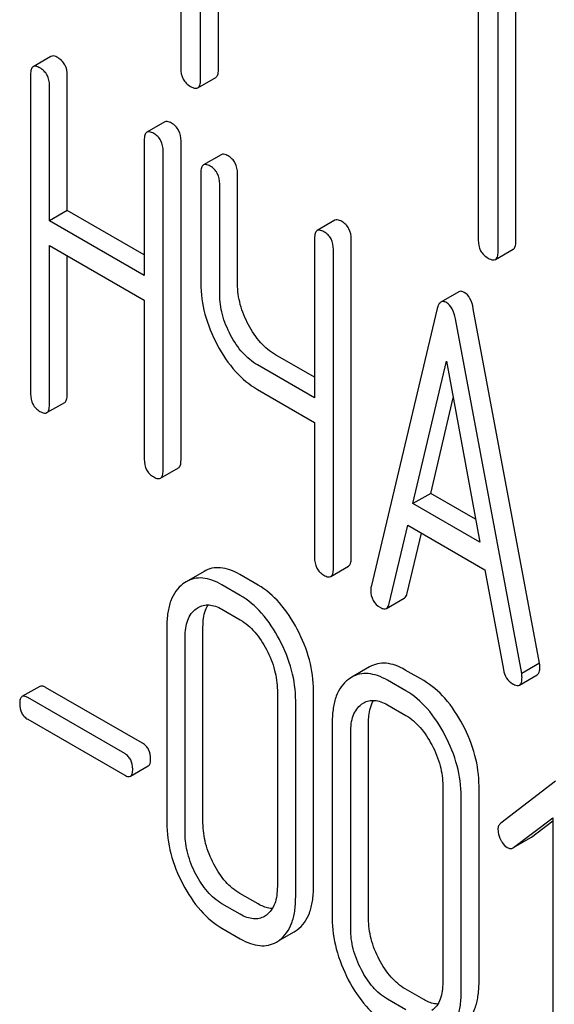
# Model space of a CAD drawing. Units: millimetres. Extents: x 0 to 2100, y -1 to 1485.
# Drawn here: x 1516 to 1523, y 956 to 968 of the extents above; entities that cross this region are included whole.
import ezdxf

# ---------------------------------------------------------------- set-up
doc = ezdxf.new("R2010")
doc.units = ezdxf.units.MM
doc.header["$LTSCALE"] = 115.5
doc.layers.get('0').update_dxf_attribs({"linetype": 'CONTINUOUS'})

msp = doc.modelspace()

# ---------------------------------------------------------------- linework, layer by layer
at = {"color": 7, "linetype": 'Continuous'}
for p, q in [((1518.111, 970.7), (1518.111, 967.053)), ((1518.347, 966.916), (1518.347, 970.564)), ((1518.559, 967.039), (1518.559, 970.442)), ((1521.649, 968.658), (1521.649, 965.01)), ((1521.885, 964.874), (1521.885, 968.522)), ((1522.097, 964.996), (1522.097, 968.399)), ((1516.569, 967.196), (1516.357, 967.073)), ((1516.326, 966.978), (1516.326, 963.184)), ((1516.763, 965.363), (1516.763, 966.97)), ((1516.551, 965.24), (1516.551, 966.848)), ((1518.315, 966.822), (1518.528, 966.945)), ((1517.921, 966.416), (1517.709, 966.293)), ((1517.678, 966.197), (1517.678, 964.59)), ((1518.115, 962.396), (1518.115, 966.19)), ((1517.903, 962.274), (1517.903, 966.068)), ((1518.594, 966.027), (1518.381, 965.905)), ((1518.35, 965.809), (1518.35, 964.496)), ((1518.787, 964.489), (1518.787, 965.802)), ((1518.575, 964.366), (1518.575, 965.679)), ((1516.763, 965.363), (1516.551, 965.24)), ((1517.678, 964.834), (1516.763, 965.363)), ((1517.678, 964.59), (1516.551, 965.24)), ((1519.945, 965.247), (1519.733, 965.124)), ((1519.702, 965.029), (1519.702, 963.135)), ((1520.139, 961.228), (1520.139, 965.021)), ((1516.551, 963.054), (1516.551, 964.948)), ((1516.551, 964.948), (1517.678, 964.298)), ((1519.927, 961.105), (1519.927, 964.899)), ((1521.853, 964.78), (1522.065, 964.902)), ((1516.763, 963.177), (1516.763, 964.826)), ((1521.416, 964.396), (1521.204, 964.274)), ((1517.678, 964.298), (1517.678, 962.404)), ((1521.162, 964.198), (1520.374, 960.888)), ((1522.377, 959.977), (1521.59, 964.195)), ((1522.165, 959.854), (1521.378, 964.073)), ((1519.702, 963.38), (1519.237, 963.648)), ((1520.871, 961.876), (1521.27, 963.569)), ((1521.27, 963.569), (1521.668, 961.416)), ((1519.702, 963.135), (1519.025, 963.526)), ((1519.025, 963.234), (1519.702, 962.843)), ((1521.084, 961.998), (1521.35, 963.133)), ((1516.519, 962.959), (1516.732, 963.081)), ((1519.702, 962.843), (1519.702, 961.235)), ((1517.871, 962.178), (1518.083, 962.301)), ((1521.084, 961.998), (1520.871, 961.876)), ((1521.617, 961.69), (1521.084, 961.998)), ((1521.668, 961.416), (1520.871, 961.876)), ((1520.59, 960.687), (1520.811, 961.619)), ((1520.811, 961.619), (1521.728, 961.089)), ((1520.802, 960.81), (1520.972, 961.526)), ((1519.895, 961.01), (1520.108, 961.132)), ((1518.389, 961.07), (1518.177, 960.947)), ((1519.032, 960.907), (1518.814, 961.033)), ((1521.728, 961.089), (1521.949, 959.903)), ((1518.177, 960.947), (1518.138, 960.922)), ((1518.82, 960.785), (1518.602, 960.911)), ((1518.293, 960.625), (1518.32, 960.642)), ((1520.557, 960.63), (1520.769, 960.753)), ((1518.602, 960.619), (1518.82, 960.493)), ((1517.946, 960.414), (1517.946, 958.08)), ((1518.376, 958.076), (1518.376, 960.41)), ((1518.164, 957.953), (1518.164, 960.288)), ((1522.377, 959.977), (1522.165, 959.854)), ((1520.356, 959.934), (1520.144, 959.812)), ((1521, 959.771), (1520.781, 959.897)), ((1522.139, 959.718), (1522.351, 959.841)), ((1520.144, 959.812), (1520.106, 959.786)), ((1520.788, 959.649), (1520.569, 959.775)), ((1516.437, 959.702), (1516.224, 959.58)), ((1517.657, 959.025), (1516.505, 959.69)), ((1519.26, 959.656), (1519.26, 957.321)), ((1519.69, 957.317), (1519.69, 959.652)), ((1517.445, 958.903), (1516.293, 959.568)), ((1519.478, 957.195), (1519.478, 959.529)), ((1520.261, 959.489), (1520.287, 959.507)), ((1520.569, 959.483), (1520.788, 959.357)), ((1516.293, 959.311), (1517.445, 958.646)), ((1519.913, 959.278), (1519.913, 956.944)), ((1520.344, 956.94), (1520.344, 959.274)), ((1520.132, 956.817), (1520.132, 959.152)), ((1517.514, 958.634), (1517.726, 958.756)), ((1522.569, 958.576), (1521.916, 958.075)), ((1521.227, 958.52), (1521.227, 956.185)), ((1521.658, 956.181), (1521.658, 958.516)), ((1521.446, 956.059), (1521.446, 958.393)), ((1522.069, 957.786), (1522.536, 958.14)), ((1522.281, 957.908), (1522.536, 958.102)), ((1522.536, 958.14), (1522.536, 954.7)), ((1522.069, 957.785), (1522.274, 957.904)), ((1522.274, 957.904), (1522.281, 957.908)), ((1522.062, 957.781), (1522.069, 957.786)), ((1519.032, 957.114), (1518.814, 957.24)), ((1518.82, 956.991), (1518.602, 957.117)), ((1519.13, 956.982), (1519.106, 956.966)), ((1518.602, 956.825), (1518.82, 956.699)), ((1519.287, 956.683), (1519.461, 956.784)), ((1519.461, 956.784), (1519.497, 956.808)), ((1519.249, 956.661), (1519.285, 956.685)), ((1521, 955.978), (1520.781, 956.104)), ((1520.788, 955.855), (1520.569, 955.981))]:
    msp.add_line(p, q, dxfattribs=at)
for points, knots in [([(1516.65, 967.181), (1516.642, 967.186), (1516.618, 967.199), (1516.585, 967.205), (1516.569, 967.196)], [0, 0, 0, 0, 0.333879, 1, 1, 1, 1]), ([(1516.438, 967.059), (1516.43, 967.064), (1516.406, 967.076), (1516.373, 967.083), (1516.357, 967.073)], [0, 0, 0, 0, 0.333879, 1, 1, 1, 1]), ([(1516.763, 966.97), (1516.763, 967.013), (1516.751, 967.078), (1516.701, 967.146), (1516.668, 967.171), (1516.65, 967.181)], [0, 0, 0, 0, 0.515237, 0.753269, 1, 1, 1, 1]), ([(1516.357, 967.073), (1516.345, 967.067), (1516.333, 967.044), (1516.327, 967.011), (1516.326, 966.989), (1516.326, 966.978)], [0, 0, 0, 0, 0.391771, 0.663603, 1, 1, 1, 1]), ([(1516.551, 966.848), (1516.551, 966.891), (1516.539, 966.956), (1516.489, 967.024), (1516.456, 967.049), (1516.438, 967.059)], [0, 0, 0, 0, 0.515237, 0.753269, 1, 1, 1, 1]), ([(1518.111, 967.053), (1518.111, 967.009), (1518.123, 966.943), (1518.176, 966.874), (1518.21, 966.849), (1518.229, 966.839)], [0, 0, 0, 0, 0.5084, 0.745141, 1, 1, 1, 1]), ([(1518.528, 966.945), (1518.539, 966.952), (1518.552, 966.973), (1518.558, 967.006), (1518.559, 967.027), (1518.559, 967.039)], [0, 0, 0, 0, 0.391199, 0.662314, 1, 1, 1, 1]), ([(1518.315, 966.822), (1518.327, 966.829), (1518.34, 966.851), (1518.346, 966.884), (1518.347, 966.905), (1518.347, 966.916)], [0, 0, 0, 0, 0.391199, 0.662314, 1, 1, 1, 1]), ([(1518.229, 966.839), (1518.238, 966.834), (1518.263, 966.82), (1518.298, 966.812), (1518.315, 966.822)], [0, 0, 0, 0, 0.332825, 1, 1, 1, 1]), ([(1518.002, 966.401), (1517.994, 966.406), (1517.97, 966.418), (1517.937, 966.425), (1517.921, 966.416)], [0, 0, 0, 0, 0.333879, 1, 1, 1, 1]), ([(1518.115, 966.19), (1518.115, 966.233), (1518.103, 966.298), (1518.053, 966.366), (1518.02, 966.391), (1518.002, 966.401)], [0, 0, 0, 0, 0.515237, 0.753269, 1, 1, 1, 1]), ([(1517.709, 966.293), (1517.697, 966.286), (1517.685, 966.264), (1517.679, 966.23), (1517.678, 966.209), (1517.678, 966.197)], [0, 0, 0, 0, 0.391771, 0.663603, 1, 1, 1, 1]), ([(1517.79, 966.278), (1517.782, 966.283), (1517.758, 966.296), (1517.725, 966.302), (1517.709, 966.293)], [0, 0, 0, 0, 0.333879, 1, 1, 1, 1]), ([(1517.903, 966.068), (1517.903, 966.11), (1517.891, 966.176), (1517.841, 966.244), (1517.808, 966.268), (1517.79, 966.278)], [0, 0, 0, 0, 0.515237, 0.753269, 1, 1, 1, 1]), ([(1518.675, 966.013), (1518.667, 966.017), (1518.643, 966.03), (1518.61, 966.037), (1518.594, 966.027)], [0, 0, 0, 0, 0.333879, 1, 1, 1, 1]), ([(1518.463, 965.89), (1518.454, 965.895), (1518.43, 965.908), (1518.398, 965.914), (1518.381, 965.905)], [0, 0, 0, 0, 0.333879, 1, 1, 1, 1]), ([(1518.787, 965.802), (1518.787, 965.845), (1518.775, 965.91), (1518.725, 965.978), (1518.692, 966.002), (1518.675, 966.013)], [0, 0, 0, 0, 0.515237, 0.753269, 1, 1, 1, 1]), ([(1518.381, 965.905), (1518.37, 965.898), (1518.357, 965.876), (1518.351, 965.842), (1518.35, 965.821), (1518.35, 965.809)], [0, 0, 0, 0, 0.391771, 0.663603, 1, 1, 1, 1]), ([(1518.575, 965.679), (1518.575, 965.722), (1518.563, 965.787), (1518.513, 965.855), (1518.48, 965.88), (1518.463, 965.89)], [0, 0, 0, 0, 0.515237, 0.753269, 1, 1, 1, 1]), ([(1520.026, 965.232), (1520.018, 965.237), (1519.994, 965.25), (1519.961, 965.256), (1519.945, 965.247)], [0, 0, 0, 0, 0.333882, 1, 1, 1, 1]), ([(1520.139, 965.021), (1520.139, 965.064), (1520.127, 965.129), (1520.077, 965.197), (1520.044, 965.222), (1520.026, 965.232)], [0, 0, 0, 0, 0.515237, 0.753269, 1, 1, 1, 1]), ([(1519.733, 965.124), (1519.721, 965.118), (1519.709, 965.095), (1519.703, 965.062), (1519.702, 965.04), (1519.702, 965.029)], [0, 0, 0, 0, 0.39177, 0.663603, 1, 1, 1, 1]), ([(1519.814, 965.11), (1519.806, 965.114), (1519.782, 965.127), (1519.749, 965.134), (1519.733, 965.124)], [0, 0, 0, 0, 0.333882, 1, 1, 1, 1]), ([(1519.927, 964.899), (1519.927, 964.942), (1519.915, 965.007), (1519.865, 965.075), (1519.832, 965.099), (1519.814, 965.11)], [0, 0, 0, 0, 0.515237, 0.753269, 1, 1, 1, 1]), ([(1521.649, 965.01), (1521.649, 964.967), (1521.66, 964.9), (1521.713, 964.832), (1521.748, 964.807), (1521.767, 964.796)], [0, 0, 0, 0, 0.5084, 0.745141, 1, 1, 1, 1]), ([(1522.065, 964.902), (1522.077, 964.909), (1522.09, 964.931), (1522.096, 964.964), (1522.097, 964.985), (1522.097, 964.996)], [0, 0, 0, 0, 0.391199, 0.662314, 1, 1, 1, 1]), ([(1521.853, 964.78), (1521.865, 964.787), (1521.877, 964.808), (1521.884, 964.842), (1521.885, 964.862), (1521.885, 964.874)], [0, 0, 0, 0, 0.391199, 0.662314, 1, 1, 1, 1]), ([(1521.767, 964.796), (1521.775, 964.791), (1521.801, 964.778), (1521.836, 964.77), (1521.853, 964.78)], [0, 0, 0, 0, 0.332825, 1, 1, 1, 1]), ([(1518.35, 964.496), (1518.35, 964.373), (1518.386, 964.118), (1518.484, 963.881), (1518.546, 963.764)], [0, 0, 0, 0, 0.482451, 1, 1, 1, 1]), ([(1518.918, 964.002), (1518.876, 964.079), (1518.811, 964.237), (1518.787, 964.407), (1518.787, 964.489)], [0, 0, 0, 0, 0.519436, 1, 1, 1, 1]), ([(1521.482, 964.389), (1521.471, 964.395), (1521.449, 964.405), (1521.425, 964.401), (1521.416, 964.396)], [0, 0, 0, 0, 0.558812, 1, 1, 1, 1]), ([(1521.59, 964.195), (1521.582, 964.238), (1521.562, 964.312), (1521.51, 964.373), (1521.482, 964.389)], [0, 0, 0, 0, 0.565858, 1, 1, 1, 1]), ([(1518.705, 963.879), (1518.664, 963.958), (1518.598, 964.116), (1518.575, 964.286), (1518.575, 964.366)], [0, 0, 0, 0, 0.526717, 1, 1, 1, 1]), ([(1521.204, 964.274), (1521.194, 964.268), (1521.174, 964.243), (1521.166, 964.215), (1521.162, 964.198)], [0, 0, 0, 0, 0.414689, 1, 1, 1, 1]), ([(1521.27, 964.267), (1521.259, 964.273), (1521.237, 964.283), (1521.213, 964.279), (1521.204, 964.274)], [0, 0, 0, 0, 0.558812, 1, 1, 1, 1]), ([(1521.378, 964.073), (1521.37, 964.115), (1521.35, 964.189), (1521.298, 964.25), (1521.27, 964.267)], [0, 0, 0, 0, 0.565858, 1, 1, 1, 1]), ([(1519.237, 963.648), (1519.172, 963.686), (1519.047, 963.791), (1518.958, 963.926), (1518.918, 964.002)], [0, 0, 0, 0, 0.467252, 1, 1, 1, 1]), ([(1519.025, 963.526), (1518.959, 963.564), (1518.834, 963.669), (1518.745, 963.805), (1518.705, 963.879)], [0, 0, 0, 0, 0.47365, 1, 1, 1, 1]), ([(1518.546, 963.764), (1518.606, 963.651), (1518.74, 963.448), (1518.927, 963.29), (1519.025, 963.234)], [0, 0, 0, 0, 0.531562, 1, 1, 1, 1]), ([(1516.326, 963.184), (1516.326, 963.141), (1516.336, 963.076), (1516.387, 963.008), (1516.42, 962.984), (1516.438, 962.973)], [0, 0, 0, 0, 0.515667, 0.750497, 1, 1, 1, 1]), ([(1516.732, 963.081), (1516.743, 963.088), (1516.756, 963.11), (1516.762, 963.144), (1516.763, 963.165), (1516.763, 963.177)], [0, 0, 0, 0, 0.388065, 0.660073, 1, 1, 1, 1]), ([(1516.519, 962.959), (1516.531, 962.965), (1516.544, 962.988), (1516.55, 963.021), (1516.551, 963.043), (1516.551, 963.054)], [0, 0, 0, 0, 0.388065, 0.660073, 1, 1, 1, 1]), ([(1516.438, 962.973), (1516.446, 962.969), (1516.47, 962.956), (1516.503, 962.949), (1516.519, 962.959)], [0, 0, 0, 0, 0.330789, 1, 1, 1, 1]), ([(1517.678, 962.404), (1517.678, 962.361), (1517.688, 962.295), (1517.739, 962.228), (1517.772, 962.203), (1517.79, 962.193)], [0, 0, 0, 0, 0.515667, 0.750497, 1, 1, 1, 1]), ([(1518.083, 962.301), (1518.095, 962.308), (1518.108, 962.33), (1518.114, 962.363), (1518.115, 962.385), (1518.115, 962.396)], [0, 0, 0, 0, 0.388065, 0.660073, 1, 1, 1, 1]), ([(1517.79, 962.193), (1517.798, 962.188), (1517.822, 962.176), (1517.855, 962.169), (1517.871, 962.178)], [0, 0, 0, 0, 0.330789, 1, 1, 1, 1]), ([(1517.871, 962.178), (1517.883, 962.185), (1517.895, 962.207), (1517.901, 962.241), (1517.903, 962.262), (1517.903, 962.274)], [0, 0, 0, 0, 0.388065, 0.660073, 1, 1, 1, 1]), ([(1519.702, 961.235), (1519.702, 961.192), (1519.712, 961.127), (1519.763, 961.059), (1519.796, 961.035), (1519.814, 961.024)], [0, 0, 0, 0, 0.515664, 0.750494, 1, 1, 1, 1]), ([(1520.108, 961.132), (1520.119, 961.139), (1520.132, 961.161), (1520.138, 961.195), (1520.139, 961.216), (1520.139, 961.228)], [0, 0, 0, 0, 0.388065, 0.660073, 1, 1, 1, 1]), ([(1518.814, 961.033), (1518.776, 961.055), (1518.702, 961.091), (1518.589, 961.118), (1518.482, 961.112), (1518.418, 961.087), (1518.389, 961.07)], [0, 0, 0, 0, 0.292689, 0.545743, 0.774803, 1, 1, 1, 1]), ([(1518.602, 960.911), (1518.564, 960.933), (1518.49, 960.968), (1518.377, 960.995), (1518.27, 960.99), (1518.206, 960.964), (1518.177, 960.947)], [0, 0, 0, 0, 0.292689, 0.545743, 0.774803, 1, 1, 1, 1]), ([(1519.814, 961.024), (1519.822, 961.02), (1519.846, 961.007), (1519.879, 961), (1519.895, 961.01)], [0, 0, 0, 0, 0.330789, 1, 1, 1, 1]), ([(1519.895, 961.01), (1519.907, 961.016), (1519.92, 961.038), (1519.926, 961.072), (1519.927, 961.093), (1519.927, 961.105)], [0, 0, 0, 0, 0.388065, 0.660073, 1, 1, 1, 1]), ([(1518.138, 960.922), (1518.106, 960.897), (1518.047, 960.836), (1517.987, 960.718), (1517.952, 960.574), (1517.946, 960.47), (1517.946, 960.414)], [0, 0, 0, 0, 0.215726, 0.444855, 0.702789, 1, 1, 1, 1]), ([(1519.497, 960.381), (1519.438, 960.493), (1519.309, 960.694), (1519.127, 960.852), (1519.032, 960.907)], [0, 0, 0, 0, 0.536293, 1, 1, 1, 1]), ([(1520.374, 960.888), (1520.373, 960.884), (1520.37, 960.871), (1520.37, 960.857), (1520.37, 960.847)], [0, 0, 0, 0, 0.274079, 1, 1, 1, 1]), ([(1519.285, 960.259), (1519.226, 960.371), (1519.097, 960.572), (1518.915, 960.73), (1518.82, 960.785)], [0, 0, 0, 0, 0.536293, 1, 1, 1, 1]), ([(1520.37, 960.847), (1520.37, 960.805), (1520.386, 960.72), (1520.45, 960.66), (1520.485, 960.64)], [0, 0, 0, 0, 0.508598, 1, 1, 1, 1]), ([(1520.769, 960.753), (1520.773, 960.755), (1520.79, 960.769), (1520.798, 960.792), (1520.802, 960.81)], [0, 0, 0, 0, 0.2041, 1, 1, 1, 1]), ([(1518.32, 960.642), (1518.338, 960.653), (1518.38, 960.67), (1518.451, 960.675), (1518.527, 960.657), (1518.577, 960.633), (1518.602, 960.619)], [0, 0, 0, 0, 0.218219, 0.449888, 0.708732, 1, 1, 1, 1]), ([(1518.376, 960.41), (1518.376, 960.436), (1518.38, 960.526), (1518.403, 960.618), (1518.437, 960.672)], [0, 0, 0, 0, 0.286948, 1, 1, 1, 1]), ([(1520.485, 960.64), (1520.497, 960.633), (1520.52, 960.622), (1520.547, 960.625), (1520.557, 960.63)], [0, 0, 0, 0, 0.570594, 1, 1, 1, 1]), ([(1520.557, 960.63), (1520.561, 960.633), (1520.578, 960.647), (1520.586, 960.67), (1520.59, 960.687)], [0, 0, 0, 0, 0.2041, 1, 1, 1, 1]), ([(1518.164, 960.288), (1518.164, 960.324), (1518.168, 960.392), (1518.191, 960.488), (1518.232, 960.568), (1518.272, 960.609), (1518.293, 960.625)], [0, 0, 0, 0, 0.287512, 0.548483, 0.783173, 1, 1, 1, 1]), ([(1518.82, 960.493), (1518.885, 960.455), (1519.006, 960.349), (1519.091, 960.214), (1519.13, 960.141)], [0, 0, 0, 0, 0.474526, 1, 1, 1, 1]), ([(1519.69, 959.652), (1519.69, 959.774), (1519.655, 960.029), (1519.558, 960.265), (1519.497, 960.381)], [0, 0, 0, 0, 0.484135, 1, 1, 1, 1]), ([(1519.478, 959.529), (1519.478, 959.652), (1519.443, 959.906), (1519.346, 960.143), (1519.285, 960.259)], [0, 0, 0, 0, 0.484135, 1, 1, 1, 1]), ([(1519.13, 960.141), (1519.171, 960.062), (1519.236, 959.905), (1519.26, 959.735), (1519.26, 959.656)], [0, 0, 0, 0, 0.526507, 1, 1, 1, 1]), ([(1520.781, 959.897), (1520.743, 959.919), (1520.67, 959.955), (1520.556, 959.982), (1520.45, 959.976), (1520.385, 959.951), (1520.356, 959.934)], [0, 0, 0, 0, 0.292689, 0.545743, 0.774803, 1, 1, 1, 1]), ([(1522.381, 959.93), (1522.381, 959.933), (1522.381, 959.949), (1522.378, 959.964), (1522.377, 959.977)], [0, 0, 0, 0, 0.204537, 1, 1, 1, 1]), ([(1520.569, 959.775), (1520.531, 959.797), (1520.458, 959.832), (1520.344, 959.859), (1520.237, 959.854), (1520.173, 959.828), (1520.144, 959.812)], [0, 0, 0, 0, 0.292689, 0.545743, 0.774803, 1, 1, 1, 1]), ([(1521.949, 959.903), (1521.955, 959.867), (1521.976, 959.8), (1522.027, 959.75), (1522.055, 959.734)], [0, 0, 0, 0, 0.5326, 1, 1, 1, 1]), ([(1522.169, 959.808), (1522.169, 959.811), (1522.168, 959.826), (1522.166, 959.842), (1522.165, 959.854)], [0, 0, 0, 0, 0.204537, 1, 1, 1, 1]), ([(1522.351, 959.841), (1522.362, 959.847), (1522.38, 959.878), (1522.381, 959.911), (1522.381, 959.93)], [0, 0, 0, 0, 0.395666, 1, 1, 1, 1]), ([(1516.505, 959.69), (1516.498, 959.694), (1516.478, 959.705), (1516.45, 959.71), (1516.437, 959.702)], [0, 0, 0, 0, 0.332925, 1, 1, 1, 1]), ([(1520.106, 959.786), (1520.073, 959.761), (1520.014, 959.7), (1519.954, 959.582), (1519.919, 959.438), (1519.913, 959.334), (1519.913, 959.278)], [0, 0, 0, 0, 0.215726, 0.444855, 0.702789, 1, 1, 1, 1]), ([(1521.465, 959.245), (1521.406, 959.357), (1521.277, 959.558), (1521.095, 959.716), (1521, 959.771)], [0, 0, 0, 0, 0.536293, 1, 1, 1, 1]), ([(1522.055, 959.734), (1522.063, 959.729), (1522.088, 959.716), (1522.122, 959.708), (1522.139, 959.718)], [0, 0, 0, 0, 0.334188, 1, 1, 1, 1]), ([(1522.139, 959.718), (1522.15, 959.725), (1522.168, 959.755), (1522.169, 959.788), (1522.169, 959.808)], [0, 0, 0, 0, 0.395666, 1, 1, 1, 1]), ([(1516.293, 959.568), (1516.286, 959.572), (1516.266, 959.582), (1516.238, 959.588), (1516.224, 959.58)], [0, 0, 0, 0, 0.332925, 1, 1, 1, 1]), ([(1521.253, 959.123), (1521.194, 959.235), (1521.065, 959.436), (1520.883, 959.594), (1520.788, 959.649)], [0, 0, 0, 0, 0.536293, 1, 1, 1, 1]), ([(1516.224, 959.58), (1516.214, 959.574), (1516.198, 959.544), (1516.197, 959.513), (1516.197, 959.495)], [0, 0, 0, 0, 0.390708, 1, 1, 1, 1]), ([(1516.197, 959.495), (1516.197, 959.457), (1516.206, 959.4), (1516.249, 959.341), (1516.278, 959.32), (1516.293, 959.311)], [0, 0, 0, 0, 0.520064, 0.753466, 1, 1, 1, 1]), ([(1520.132, 959.152), (1520.132, 959.188), (1520.136, 959.256), (1520.158, 959.352), (1520.199, 959.432), (1520.239, 959.473), (1520.261, 959.489)], [0, 0, 0, 0, 0.287512, 0.548483, 0.783173, 1, 1, 1, 1]), ([(1520.287, 959.507), (1520.306, 959.517), (1520.348, 959.534), (1520.419, 959.539), (1520.495, 959.521), (1520.544, 959.498), (1520.569, 959.483)], [0, 0, 0, 0, 0.218219, 0.449888, 0.708732, 1, 1, 1, 1]), ([(1520.344, 959.274), (1520.344, 959.3), (1520.348, 959.39), (1520.371, 959.482), (1520.405, 959.536)], [0, 0, 0, 0, 0.286948, 1, 1, 1, 1]), ([(1520.788, 959.357), (1520.852, 959.32), (1520.973, 959.213), (1521.059, 959.079), (1521.097, 959.005)], [0, 0, 0, 0, 0.474526, 1, 1, 1, 1]), ([(1521.658, 958.516), (1521.658, 958.639), (1521.622, 958.893), (1521.526, 959.13), (1521.465, 959.245)], [0, 0, 0, 0, 0.484135, 1, 1, 1, 1]), ([(1521.446, 958.393), (1521.446, 958.516), (1521.41, 958.77), (1521.314, 959.007), (1521.253, 959.123)], [0, 0, 0, 0, 0.484135, 1, 1, 1, 1]), ([(1517.753, 958.841), (1517.753, 958.879), (1517.743, 958.935), (1517.701, 958.995), (1517.673, 959.016), (1517.657, 959.025)], [0, 0, 0, 0, 0.519453, 0.756527, 1, 1, 1, 1]), ([(1521.097, 959.005), (1521.139, 958.927), (1521.204, 958.769), (1521.227, 958.6), (1521.227, 958.52)], [0, 0, 0, 0, 0.526507, 1, 1, 1, 1]), ([(1517.541, 958.719), (1517.541, 958.756), (1517.531, 958.813), (1517.488, 958.872), (1517.46, 958.894), (1517.445, 958.903)], [0, 0, 0, 0, 0.519453, 0.756527, 1, 1, 1, 1]), ([(1517.726, 958.756), (1517.736, 958.762), (1517.753, 958.792), (1517.753, 958.822), (1517.753, 958.841)], [0, 0, 0, 0, 0.386458, 1, 1, 1, 1]), ([(1517.514, 958.634), (1517.524, 958.639), (1517.54, 958.669), (1517.541, 958.7), (1517.541, 958.719)], [0, 0, 0, 0, 0.386458, 1, 1, 1, 1]), ([(1517.445, 958.646), (1517.452, 958.642), (1517.472, 958.631), (1517.5, 958.626), (1517.514, 958.634)], [0, 0, 0, 0, 0.329482, 1, 1, 1, 1]), ([(1517.946, 958.08), (1517.946, 957.957), (1517.98, 957.702), (1518.076, 957.465), (1518.137, 957.349)], [0, 0, 0, 0, 0.483051, 1, 1, 1, 1]), ([(1518.504, 957.589), (1518.464, 957.667), (1518.399, 957.825), (1518.376, 957.995), (1518.376, 958.076)], [0, 0, 0, 0, 0.519397, 1, 1, 1, 1]), ([(1521.916, 958.075), (1521.905, 958.067), (1521.886, 958.043), (1521.883, 958.014), (1521.883, 957.998)], [0, 0, 0, 0, 0.464362, 1, 1, 1, 1]), ([(1518.292, 957.467), (1518.251, 957.545), (1518.187, 957.704), (1518.164, 957.873), (1518.164, 957.953)], [0, 0, 0, 0, 0.526654, 1, 1, 1, 1]), ([(1521.883, 957.998), (1521.883, 957.988), (1521.886, 957.945), (1521.9, 957.903), (1521.916, 957.874)], [0, 0, 0, 0, 0.238765, 1, 1, 1, 1]), ([(1521.916, 957.874), (1521.921, 957.864), (1521.941, 957.83), (1521.969, 957.799), (1521.994, 957.785)], [0, 0, 0, 0, 0.282176, 1, 1, 1, 1]), ([(1521.994, 957.785), (1522.005, 957.779), (1522.028, 957.77), (1522.052, 957.776), (1522.062, 957.781)], [0, 0, 0, 0, 0.523348, 1, 1, 1, 1]), ([(1518.814, 957.24), (1518.751, 957.276), (1518.629, 957.38), (1518.544, 957.514), (1518.504, 957.589)], [0, 0, 0, 0, 0.461273, 1, 1, 1, 1]), ([(1518.602, 957.117), (1518.537, 957.154), (1518.416, 957.26), (1518.331, 957.393), (1518.292, 957.467)], [0, 0, 0, 0, 0.474123, 1, 1, 1, 1]), ([(1518.137, 957.349), (1518.196, 957.237), (1518.324, 957.037), (1518.507, 956.88), (1518.602, 956.825)], [0, 0, 0, 0, 0.536245, 1, 1, 1, 1]), ([(1519.26, 957.321), (1519.26, 957.285), (1519.256, 957.216), (1519.233, 957.12), (1519.192, 957.039), (1519.152, 956.998), (1519.13, 956.982)], [0, 0, 0, 0, 0.287559, 0.548778, 0.783495, 1, 1, 1, 1]), ([(1519.497, 956.808), (1519.529, 956.832), (1519.588, 956.892), (1519.649, 957.01), (1519.684, 957.155), (1519.69, 957.261), (1519.69, 957.317)], [0, 0, 0, 0, 0.212002, 0.439504, 0.698387, 1, 1, 1, 1]), ([(1519.285, 956.685), (1519.317, 956.709), (1519.376, 956.769), (1519.437, 956.887), (1519.472, 957.032), (1519.478, 957.138), (1519.478, 957.195)], [0, 0, 0, 0, 0.212002, 0.439504, 0.698387, 1, 1, 1, 1]), ([(1519.2, 957.059), (1519.187, 957.059), (1519.128, 957.066), (1519.072, 957.091), (1519.032, 957.114)], [0, 0, 0, 0, 0.224044, 1, 1, 1, 1]), ([(1519.106, 956.966), (1519.087, 956.955), (1519.044, 956.938), (1518.972, 956.934), (1518.895, 956.952), (1518.845, 956.976), (1518.82, 956.991)], [0, 0, 0, 0, 0.217892, 0.44954, 0.708735, 1, 1, 1, 1]), ([(1519.913, 956.944), (1519.913, 956.821), (1519.948, 956.567), (1520.044, 956.329), (1520.104, 956.213)], [0, 0, 0, 0, 0.483051, 1, 1, 1, 1]), ([(1520.472, 956.453), (1520.431, 956.531), (1520.367, 956.689), (1520.344, 956.859), (1520.344, 956.94)], [0, 0, 0, 0, 0.519398, 1, 1, 1, 1]), ([(1520.26, 956.331), (1520.218, 956.41), (1520.154, 956.568), (1520.132, 956.737), (1520.132, 956.817)], [0, 0, 0, 0, 0.526654, 1, 1, 1, 1]), ([(1518.82, 956.699), (1518.858, 956.677), (1518.932, 956.641), (1519.047, 956.614), (1519.154, 956.619), (1519.219, 956.644), (1519.249, 956.661)], [0, 0, 0, 0, 0.292322, 0.545225, 0.774226, 1, 1, 1, 1]), ([(1520.781, 956.104), (1520.718, 956.14), (1520.597, 956.244), (1520.511, 956.378), (1520.472, 956.453)], [0, 0, 0, 0, 0.461273, 1, 1, 1, 1]), ([(1520.569, 955.981), (1520.504, 956.019), (1520.383, 956.124), (1520.298, 956.257), (1520.26, 956.331)], [0, 0, 0, 0, 0.474123, 1, 1, 1, 1]), ([(1520.104, 956.213), (1520.163, 956.101), (1520.292, 955.901), (1520.474, 955.744), (1520.569, 955.69)], [0, 0, 0, 0, 0.536245, 1, 1, 1, 1]), ([(1521.227, 956.185), (1521.227, 956.149), (1521.223, 956.08), (1521.201, 955.984), (1521.16, 955.903), (1521.119, 955.862), (1521.097, 955.846)], [0, 0, 0, 0, 0.287559, 0.548778, 0.783495, 1, 1, 1, 1]), ([(1521.465, 955.672), (1521.497, 955.696), (1521.556, 955.756), (1521.616, 955.874), (1521.651, 956.019), (1521.658, 956.125), (1521.658, 956.181)], [0, 0, 0, 0, 0.212002, 0.439504, 0.698387, 1, 1, 1, 1]), ([(1521.167, 955.923), (1521.154, 955.923), (1521.095, 955.93), (1521.039, 955.955), (1521, 955.978)], [0, 0, 0, 0, 0.224044, 1, 1, 1, 1]), ([(1521.253, 955.549), (1521.285, 955.573), (1521.343, 955.634), (1521.404, 955.752), (1521.439, 955.897), (1521.446, 956.002), (1521.446, 956.059)], [0, 0, 0, 0, 0.212002, 0.439504, 0.698387, 1, 1, 1, 1])]:
    msp.add_open_spline(points, degree=3, knots=knots, dxfattribs=at)

doc.saveas('drawing.dxf')
